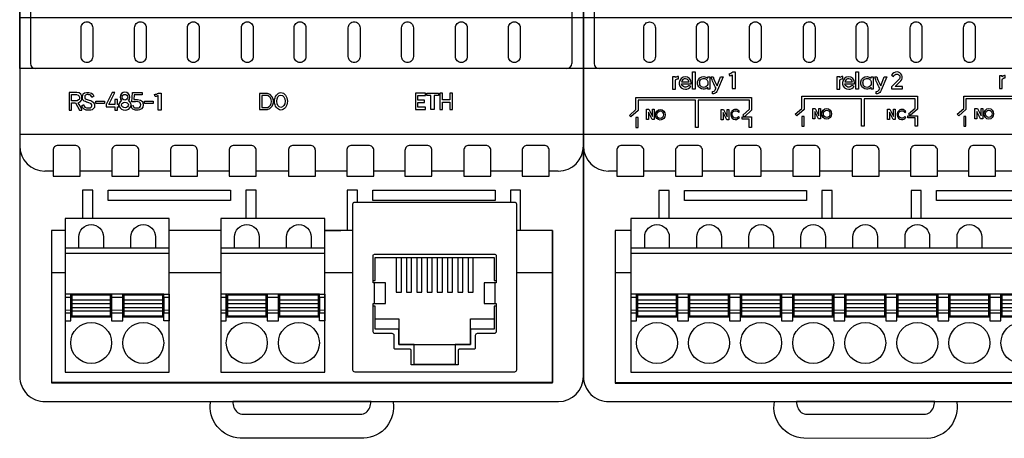
# Model space of a CAD drawing. Units: millimetres. Extents: x 8217 to 14365, y -5352 to 1810.
# Drawn here: x 11603 to 11622, y -3514 to -3506 of the extents above; entities that cross this region are included whole.
import ezdxf

# ---------------------------------------------------------------- set-up
doc = ezdxf.new("R2010")
doc.units = ezdxf.units.MM
doc.layers.add('Геометрии', color=7, linetype='Continuous')

# ---------------------------------------------------------------- blocks, each defined once
blk = doc.blocks.new('СА-02м')
for p, q in [((-26.489, 21.993), (-26.489, -21.994)), ((26.333, 21.993), (26.333, -21.994)), ((-24.276, -32.501), (-25.086, -32.501)), ((-18.546, -32.501), (-21.642, -32.501)), ((-12.833, -32.501), (-15.912, -32.501)), ((-7.103, -32.501), (-10.199, -32.501)), ((-1.351, -32.501), (-4.469, -32.501)), ((4.38, -32.501), (1.283, -32.501)), ((10.057, -32.501), (7.014, -32.501)), ((15.798, -32.501), (12.691, -32.501)), ((21.493, -32.501), (18.432, -32.501)), ((25.017, -32.501), (24.127, -32.501)), ((2.245, -38.299), (3.795, -38.299)), ((24.435, -38.299), (24.435, -53.153)), ((-24.446, -42.409), (-23.102, -42.409)), ((-12.942, -42.409), (-7.915, -42.409)), ((2.245, -42.409), (4.983, -42.409)), ((20.933, -42.409), (24.446, -42.409)), ((24.435, -53.153), (-24.475, -53.153))]:
    blk.add_line(p, q)
for points in [[(27.466, 52.551, 0.420835), (24.962, 54.999), (-25.029, 54.999, 0.420979), (-27.534, 52.551), (-27.534, -52.551, 0.420988), (-25.029, -54.999), (25.029, -55, 0.412772), (27.466, -52.551)], [(-21.552, -18.511, -0.414214), (-20.98, -17.94, -0.414214), (-20.409, -18.511), (-20.409, -21.339, -0.414214), (-20.98, -21.91, -0.414214), (-21.552, -21.339)], [(-16.324, -18.511, -0.414214), (-15.752, -17.94, -0.414214), (-15.181, -18.511), (-15.181, -21.339, -0.414214), (-15.752, -21.91, -0.414214), (-16.324, -21.339)], [(-11.164, -18.511, -0.414214), (-10.592, -17.94, -0.414214), (-10.021, -18.511), (-10.021, -21.339, -0.414214), (-10.592, -21.91, -0.414214), (-11.164, -21.339)], [(-5.901, -18.511, -0.414214), (-5.33, -17.94, -0.414214), (-4.758, -18.511), (-4.758, -21.339, -0.414214), (-5.33, -21.91, -0.414214), (-5.901, -21.339)], [(-0.761, -18.511, -0.414214), (-0.19, -17.94, -0.414214), (0.382, -18.511), (0.382, -21.339, -0.414214), (-0.19, -21.91, -0.414214), (-0.761, -21.339)], [(4.528, -18.511, -0.414214), (5.1, -17.94, -0.414214), (5.671, -18.511), (5.671, -21.339, -0.414214), (5.1, -21.91, -0.414214), (4.528, -21.339)], [(9.73, -18.511, -0.414214), (10.302, -17.94, -0.414214), (10.873, -18.511), (10.873, -21.339, -0.414214), (10.302, -21.91, -0.414214), (9.73, -21.339)], [(14.985, -18.511, -0.414214), (15.556, -17.94, -0.414214), (16.128, -18.511), (16.128, -21.339, -0.414214), (15.556, -21.91, -0.414214), (14.985, -21.339)], [(20.158, -18.511, -0.414214), (20.729, -17.94, -0.414214), (21.301, -18.511), (21.301, -21.339, -0.414214), (20.729, -21.91, -0.414214), (20.158, -21.339)], [(-24.276, -32.998), (-21.642, -32.998), (-21.642, -30.498, 0.414214), (-22.142, -29.998), (-23.775, -29.998, 0.414214), (-24.276, -30.498)], [(-18.546, -32.998), (-15.912, -32.998), (-15.912, -30.498, 0.414214), (-16.412, -29.998), (-18.045, -29.998, 0.414214), (-18.546, -30.498)], [(-12.833, -32.998), (-10.199, -32.998), (-10.199, -30.498, 0.414214), (-10.7, -29.998), (-12.333, -29.998, 0.414214), (-12.833, -30.498)], [(-7.103, -32.998), (-4.469, -32.998), (-4.469, -30.498, 0.414214), (-4.969, -29.998), (-6.603, -29.998, 0.414214), (-7.103, -30.498)], [(-1.317, -32.998), (1.317, -32.998), (1.317, -30.498, 0.414214), (0.817, -29.998), (-0.817, -29.998, 0.414214), (-1.317, -30.498)], [(4.38, -32.998), (7.014, -32.998), (7.014, -30.498, 0.414214), (6.513, -29.998), (4.88, -29.998, 0.414214), (4.38, -30.498)], [(10.057, -32.998), (12.691, -32.998), (12.691, -30.498, 0.414214), (12.19, -29.998), (10.557, -29.998, 0.414214), (10.057, -30.498)], [(15.798, -32.998), (18.432, -32.998), (18.432, -30.498, 0.414214), (17.932, -29.998), (16.298, -29.998, 0.414214), (15.798, -30.498)], [(21.493, -32.998), (24.127, -32.998), (24.127, -30.498, 0.414214), (23.626, -29.998), (21.993, -29.998, 0.414214), (21.493, -30.498)]]:
    blk.add_lwpolyline(points, format="xyb", close=True)
for points in [[(-27.534, 22.499), (27.466, 22.499), (27.466, -22.501), (-27.534, -22.501)], [(-27.534, -17.518), (27.466, -17.518), (27.466, -22.501), (-27.534, -22.501)], [(-27.534, -28.896), (27.466, -28.896), (27.466, -22.501), (-27.534, -22.501)], [(-20.099, -25.695), (-19.274, -25.695), (-19.274, -25.896), (-20.099, -25.896)], [(-15.346, -25.695), (-14.521, -25.695), (-14.521, -25.896), (-15.346, -25.896)], [(-18.892, -34.384), (-6.981, -34.384), (-6.981, -35.384), (-18.892, -35.384)], [(6.931, -34.384), (18.843, -34.384), (18.843, -35.384), (6.931, -35.384)], [(-23.102, -52.129), (-12.942, -52.129), (-12.942, -37.129), (-23.102, -37.129)], [(-7.915, -52.129), (2.245, -52.129), (2.245, -37.129), (-7.915, -37.129)], [(-23.102, -40.529), (-12.942, -40.529), (-12.942, -40.029), (-23.102, -40.029)], [(-7.915, -40.529), (2.245, -40.529), (2.245, -40.029), (-7.915, -40.029)], [(-23.102, -47.129), (-22.562, -47.129), (-22.562, -44.529), (-23.102, -44.529)], [(-23.102, -46.35), (-22.562, -46.35), (-22.562, -44.829), (-23.102, -44.829)], [(-22.562, -46.729), (-18.562, -46.729), (-18.562, -44.529), (-22.562, -44.529)], [(-22.462, -46.629), (-18.662, -46.629), (-18.662, -44.629), (-22.462, -44.629)], [(-22.462, -46.152), (-18.662, -46.152), (-18.662, -45.106), (-22.462, -45.106)], [(-18.562, -47.129), (-17.482, -47.129), (-17.482, -44.529), (-18.562, -44.529)], [(-18.562, -46.35), (-17.482, -46.35), (-17.482, -44.829), (-18.562, -44.829)], [(-17.482, -46.729), (-13.482, -46.729), (-13.482, -44.529), (-17.482, -44.529)], [(-17.382, -46.629), (-13.582, -46.629), (-13.582, -44.629), (-17.382, -44.629)], [(-17.382, -46.152), (-13.582, -46.152), (-13.582, -45.106), (-17.382, -45.106)], [(-12.942, -47.129), (-13.482, -47.129), (-13.482, -44.529), (-12.942, -44.529)], [(-13.482, -46.35), (-12.942, -46.35), (-12.942, -44.829), (-13.482, -44.829)], [(-7.915, -47.129), (-7.375, -47.129), (-7.375, -44.529), (-7.915, -44.529)], [(-7.915, -46.35), (-7.375, -46.35), (-7.375, -44.829), (-7.915, -44.829)], [(-7.375, -46.729), (-3.375, -46.729), (-3.375, -44.529), (-7.375, -44.529)], [(-7.275, -46.629), (-3.475, -46.629), (-3.475, -44.629), (-7.275, -44.629)], [(-7.275, -46.152), (-3.475, -46.152), (-3.475, -45.106), (-7.275, -45.106)], [(-3.375, -47.129), (-2.295, -47.129), (-2.295, -44.529), (-3.375, -44.529)], [(-3.375, -46.35), (-2.295, -46.35), (-2.295, -44.829), (-3.375, -44.829)], [(-2.295, -46.729), (1.705, -46.729), (1.705, -44.529), (-2.295, -44.529)], [(-2.195, -46.629), (1.605, -46.629), (1.605, -44.629), (-2.195, -44.629)], [(-2.195, -46.152), (1.605, -46.152), (1.605, -45.106), (-2.195, -45.106)], [(2.245, -47.129), (1.705, -47.129), (1.705, -44.529), (2.245, -44.529)], [(1.705, -46.35), (2.245, -46.35), (2.245, -44.829), (1.705, -44.829)], [(-22.462, -45.81), (-18.662, -45.81), (-18.662, -45.447), (-22.462, -45.447)], [(-17.382, -45.81), (-13.582, -45.81), (-13.582, -45.447), (-17.382, -45.447)], [(-7.275, -45.81), (-3.475, -45.81), (-3.475, -45.447), (-7.275, -45.447)], [(-2.195, -45.81), (1.605, -45.81), (1.605, -45.447), (-2.195, -45.447)]]:
    blk.add_lwpolyline(points, close=True)
for points in [[(-22.709, -24.83), (-22.709, -26.547), (-22.493, -26.547), (-22.493, -25.848), (-22.102, -25.848), (-21.684, -26.547), (-21.476, -26.547), (-21.476, -26.43), (-21.818, -25.848), (-21.634, -25.741), (-21.483, -25.557), (-21.483, -25.387), (-21.483, -25.202), (-21.586, -25.013), (-21.734, -24.884), (-21.949, -24.83), (-22.709, -24.83)], [(-21.488, -26.13), (-21.313, -25.997), (-21.249, -26.163), (-21.164, -26.265), (-21.012, -26.343), (-20.829, -26.343), (-20.627, -26.343), (-20.53, -26.239), (-20.495, -26.142), (-20.507, -26.04), (-20.561, -25.959), (-20.612, -25.9), (-20.798, -25.838), (-20.882, -25.811), (-21.006, -25.77), (-21.128, -25.73), (-21.232, -25.696), (-21.339, -25.601), (-21.411, -25.449), (-21.416, -25.384), (-21.421, -25.251), (-21.39, -25.101), (-21.328, -24.977), (-21.205, -24.876), (-21.011, -24.834), (-20.804, -24.825), (-20.544, -24.901), (-20.406, -25.013), (-20.332, -25.136), (-20.298, -25.207), (-20.49, -25.31), (-20.539, -25.218), (-20.597, -25.138), (-20.693, -25.071), (-20.792, -25.05), (-20.866, -25.043), (-20.946, -25.043), (-21.049, -25.059), (-21.128, -25.107), (-21.164, -25.178), (-21.181, -25.272), (-21.177, -25.365), (-21.136, -25.444), (-21.059, -25.503), (-20.863, -25.561), (-20.524, -25.66), (-20.338, -25.822), (-20.267, -25.906), (-20.239, -26.021), (-20.23, -26.134), (-20.252, -26.295), (-20.356, -26.434), (-20.459, -26.513), (-20.61, -26.555), (-20.809, -26.571), (-21.056, -26.553), (-21.239, -26.476), (-21.398, -26.309), (-21.488, -26.13)], [(-19.098, -26.243), (-18.258, -26.243), (-18.258, -26.547), (-17.991, -26.547), (-17.991, -26.243), (-17.868, -26.243), (-17.868, -26.012), (-17.991, -26.012), (-17.991, -25.513), (-18.258, -25.513), (-18.258, -26.012), (-18.83, -26.012), (-18.237, -24.83), (-18.505, -24.83), (-19.098, -26.012), (-19.098, -26.243)], [(-16.538, -24.83), (-15.591, -24.83), (-15.591, -25.062), (-16.375, -25.062), (-16.407, -25.534), (-16.046, -25.516), (-15.749, -25.59), (-15.565, -25.724), (-15.522, -25.877), (-15.491, -26.031), (-15.524, -26.273), (-15.66, -26.441), (-15.85, -26.542), (-15.989, -26.559), (-16.228, -26.559), (-16.491, -26.472), (-16.601, -26.368), (-16.657, -26.134), (-16.466, -26.097), (-16.437, -26.245), (-16.347, -26.318), (-16.185, -26.345), (-16.051, -26.345), (-15.901, -26.33), (-15.803, -26.265), (-15.742, -26.164), (-15.722, -26.041), (-15.733, -25.939), (-15.766, -25.85), (-15.845, -25.778), (-15.977, -25.739), (-16.087, -25.725), (-16.25, -25.732), (-16.43, -25.761), (-16.603, -25.746), (-16.538, -24.83)], [(12.06, -24.888), (11.089, -24.888), (11.089, -26.511), (12.06, -26.511), (12.06, -26.273), (11.318, -26.273), (11.318, -25.823), (11.963, -25.823), (11.963, -25.585), (11.318, -25.585), (11.318, -25.144), (12.06, -25.144), (12.06, -24.888)], [(12.178, -24.888), (13.322, -24.888), (13.322, -25.144), (12.908, -25.144), (12.908, -26.511), (12.591, -26.511), (12.591, -25.144), (12.178, -25.144), (12.178, -24.888)], [(13.454, -24.888), (13.454, -26.511), (13.721, -26.511), (13.721, -25.782), (14.425, -25.782), (14.425, -26.511), (14.698, -26.511), (14.698, -24.888), (14.425, -24.888), (14.425, -25.566), (13.721, -25.566), (13.721, -24.888), (13.454, -24.888)], [(-22.493, -25.643), (-22.493, -25.039), (-21.981, -25.039), (-21.829, -25.087), (-21.736, -25.183), (-21.708, -25.282), (-21.708, -25.365), (-21.708, -25.453), (-21.748, -25.511), (-21.808, -25.563), (-21.93, -25.643), (-22.493, -25.643)], [(-20.392, -37.129), (-20.392, -34.384), (-21.393, -34.383), (-21.393, -37.129)], [(-4.479, -37.129), (-4.479, -34.384), (-5.48, -34.383), (-5.48, -37.129)], [(5.431, -35.529), (5.431, -34.384), (4.43, -34.383), (4.43, -38.299)], [(21.344, -38.299), (21.344, -34.384), (20.343, -34.383), (20.343, -35.529)], [(-23.102, -38.299), (-24.446, -38.299), (-24.446, -53.189), (24.446, -53.189), (24.446, -38.299), (20.933, -38.299)], [(-7.915, -38.299), (-12.942, -38.299)], [(4.983, -38.299), (2.245, -38.299)], [(7.158, -40.929), (18.758, -40.929), (18.758, -43.179), (18.955, -43.179), (18.955, -43.429), (17.774, -43.429), (17.774, -45.429), (18.955, -45.429), (18.955, -45.679), (18.758, -45.679), (18.758, -47.929), (16.458, -47.929), (16.458, -49.429), (14.958, -49.429), (14.958, -51.369), (10.958, -51.369), (10.958, -49.429), (9.458, -49.429), (9.458, -47.929), (7.158, -47.929), (7.158, -45.679), (6.96, -45.679), (6.96, -45.429), (8.142, -45.429), (8.142, -43.429), (6.96, -43.429), (6.96, -43.179), (7.158, -43.179), (7.158, -40.929)], [(9.208, -40.929), (9.208, -44.315), (9.708, -44.315), (9.708, -40.929), (10.208, -40.929), (10.208, -44.315), (10.708, -44.315), (10.708, -40.929), (11.208, -40.929), (11.208, -44.315), (11.708, -44.315), (11.708, -40.929), (12.208, -40.929), (12.208, -44.315), (12.708, -44.315), (12.708, -40.929), (13.208, -40.929), (13.208, -44.315), (13.708, -44.315), (13.708, -40.929), (14.208, -40.929), (14.208, -44.315), (14.708, -44.315), (14.708, -40.929), (15.208, -40.929), (15.208, -44.315), (15.708, -44.315), (15.708, -40.929), (16.208, -40.929), (16.208, -44.315), (16.708, -44.315), (16.708, -40.929)], [(7.158, -46.929), (9.458, -46.929), (9.458, -49.429), (16.458, -49.429), (16.458, -46.929), (18.758, -46.929)]]:
    blk.add_lwpolyline(points)
for points in [[(-14.012, -26.547), (-14.012, -25.129, -0.133361), (-14.309, -25.221), (-14.38, -25.031, 0.12295), (-14.006, -24.898), (-13.718, -24.898), (-13.718, -26.547), (-14.012, -26.547)], [(-4.135, -24.932), (-4.135, -26.505), (-3.373, -26.505, 0.76813), (-3.356, -24.932), (-4.135, -24.932)], [(-3.906, -25.134), (-3.906, -26.29), (-3.365, -26.29, 0.701341), (-3.365, -25.134), (-3.906, -25.134)], [(5.183, -52.129, -0.414214), (4.983, -51.929), (4.983, -35.729, -0.414214), (5.183, -35.529), (20.733, -35.529, -0.414214), (20.933, -35.729), (20.933, -51.929, -0.414214), (20.733, -52.129), (5.183, -52.129)], [(-21.762, -40.029), (-21.762, -38.929, -1), (-19.362, -38.929), (-19.362, -40.029)], [(-16.682, -40.029), (-16.682, -38.929, -1), (-14.282, -38.929), (-14.282, -40.029)], [(-6.575, -40.029), (-6.575, -38.929, -1), (-4.175, -38.929), (-4.175, -40.029)], [(-1.495, -40.029), (-1.495, -38.929, -1), (0.905, -38.929), (0.905, -40.029)], [(6.96, -40.746, -0.414214), (7.077, -40.629), (18.838, -40.629, -0.414214), (18.955, -40.746), (18.955, -43.429), (18.819, -43.429), (18.819, -45.429), (18.955, -45.429), (18.955, -48.162, -0.414214), (18.755, -48.362), (17.11, -48.362, 0.414214), (16.91, -48.562), (16.91, -49.784, -0.414214), (16.792, -49.902), (15.357, -49.902, 0.414214), (15.239, -50.019), (15.239, -51.429), (10.676, -51.429), (10.676, -50.019, 0.414214), (10.559, -49.902), (9.123, -49.902, -0.414214), (9.006, -49.784), (9.006, -48.562, 0.414214), (8.806, -48.362), (7.16, -48.362, -0.364691), (6.963, -48.196), (6.96, -45.429), (7.096, -45.429), (7.096, -43.429), (6.96, -43.429), (6.96, -40.746)], [(-8.899, -55.001), (0.002, -55.001), (8.877, -55.001, -0.457417), (6.031, -58.586), (-6.031, -58.586, -0.446802), (-8.899, -55.001)], [(-6.755, -55.001, 0.064667), (-6.627, -55.581, 0.309005), (-5.711, -56.243), (0, -56.243), (5.695, -56.243, 0.310181), (6.622, -55.581, 0.033235), (6.75, -55.001), (-0.002, -55.001), (-6.755, -55.001)]]:
    blk.add_lwpolyline(points, format="xyb")
for centre, radius in [((-17.27, -25.296), 0.274), ((-20.562, -49.279), 2), ((-15.482, -49.279), 2), ((-5.375, -49.279), 2), ((-0.295, -49.279), 2)]:
    blk.add_circle(centre, radius)
for centre, radius, start, end in [((-25.983, -21.994), 0.506, 180, 270), ((25.827, -21.994), 0.506, 270, 0), ((-25.086, -30.052), 2.449, 180, 270), ((25.017, -30.052), 2.449, 270, 0)]:
    blk.add_arc(centre, radius, start, end)
for centre, major_axis, ratio, start_param, end_param in [((-17.27, -25.296), (0, 0.505), 0.940523, 3.948065, 8.636749), ((-17.261, -26.054), (-0.596, 0), 0.827578, 5.331988, 10.39967)]:
    blk.add_ellipse(centre, major_axis=major_axis, ratio=ratio, start_param=start_param, end_param=end_param)
for centre, major_axis, ratio in [((-2.046, -25.695), (0, 0.85), 0.737602), ((-17.261, -26.054), (-0.328, -0.007), 0.829048), ((-2.046, -25.695), (0, 0.599), 0.681813)]:
    blk.add_ellipse(centre, major_axis=major_axis, ratio=ratio)
at = {"layer": 'Геометрии', "linetype": 'Continuous', "lineweight": 18}
for p, q in [((-18.662, -45.106), (-22.462, -45.106)), ((-13.582, -45.106), (-17.382, -45.106)), ((-3.475, -45.106), (-7.275, -45.106)), ((1.605, -45.106), (-2.195, -45.106)), ((-22.562, -46.09), (-23.102, -46.09)), ((-18.662, -45.447), (-22.462, -45.447)), ((-18.662, -45.81), (-22.462, -45.81)), ((-17.482, -46.09), (-18.562, -46.09)), ((-13.582, -45.447), (-17.382, -45.447)), ((-13.582, -45.81), (-17.382, -45.81)), ((-12.942, -46.09), (-13.482, -46.09)), ((-7.375, -46.09), (-7.915, -46.09)), ((-3.475, -45.447), (-7.275, -45.447)), ((-3.475, -45.81), (-7.275, -45.81)), ((-2.295, -46.09), (-3.375, -46.09)), ((1.605, -45.447), (-2.195, -45.447)), ((1.605, -45.81), (-2.195, -45.81)), ((2.245, -46.09), (1.705, -46.09)), ((-18.662, -46.152), (-22.462, -46.152)), ((-13.582, -46.152), (-17.382, -46.152)), ((-3.475, -46.152), (-7.275, -46.152)), ((1.605, -46.152), (-2.195, -46.152))]:
    blk.add_line(p, q, dxfattribs=at)
blk = doc.blocks.new('МР-02м 6хDO')
for p, q in [((-26.456, 21.994), (-26.456, -21.994)), ((-24.242, -32.5), (-25.052, -32.5)), ((-18.512, -32.5), (-21.608, -32.5)), ((-12.8, -32.5), (-15.878, -32.5)), ((-7.069, -32.5), (-10.166, -32.5)), ((-1.318, -32.5), (-4.435, -32.5)), ((4.413, -32.5), (1.316, -32.5)), ((10.09, -32.5), (7.048, -32.5)), ((15.832, -32.5), (12.724, -32.5)), ((-24.412, -42.409), (-22.86, -42.409)), ((24.468, -53.153), (-24.442, -53.153))]:
    blk.add_line(p, q)
for points in [[(27.499, 52.552, 0.420835), (24.996, 55), (-24.996, 55, 0.420979), (-27.501, 52.552), (-27.501, -52.551, 0.420988), (-24.996, -54.999), (25.063, -54.999, 0.412772), (27.499, -52.551)], [(-21.615, -18.519, -0.414214), (-21.044, -17.948, -0.414214), (-20.472, -18.519), (-20.472, -21.347, -0.414214), (-21.044, -21.918, -0.414214), (-21.615, -21.347)], [(-16.46, -18.51, -0.414214), (-15.889, -17.939, -0.414214), (-15.317, -18.51), (-15.317, -21.338, -0.414214), (-15.889, -21.909, -0.414214), (-16.46, -21.338)], [(-11.3, -18.51, -0.414214), (-10.729, -17.939, -0.414214), (-10.158, -18.51), (-10.158, -21.338, -0.414214), (-10.729, -21.909, -0.414214), (-11.3, -21.338)], [(-6.038, -18.51, -0.414214), (-5.466, -17.939, -0.414214), (-4.895, -18.51), (-4.895, -21.338, -0.414214), (-5.466, -21.909, -0.414214), (-6.038, -21.338)], [(-0.898, -18.51, -0.414214), (-0.326, -17.939, -0.414214), (0.245, -18.51), (0.245, -21.338, -0.414214), (-0.326, -21.909, -0.414214), (-0.898, -21.338)], [(4.392, -18.51, -0.414214), (4.963, -17.939, -0.414214), (5.534, -18.51), (5.534, -21.338, -0.414214), (4.963, -21.909, -0.414214), (4.392, -21.338)], [(9.593, -18.51, -0.414214), (10.165, -17.939, -0.414214), (10.736, -18.51), (10.736, -21.338, -0.414214), (10.165, -21.909, -0.414214), (9.593, -21.338)], [(-24.242, -32.997), (-21.608, -32.997), (-21.608, -30.498, 0.414214), (-22.109, -29.997), (-23.742, -29.997, 0.414214), (-24.242, -30.498)], [(-18.512, -32.997), (-15.878, -32.997), (-15.878, -30.498, 0.414214), (-16.378, -29.997), (-18.012, -29.997, 0.414214), (-18.512, -30.498)], [(-12.8, -32.997), (-10.166, -32.997), (-10.166, -30.498, 0.414214), (-10.666, -29.997), (-12.299, -29.997, 0.414214), (-12.8, -30.498)], [(-7.069, -32.997), (-4.435, -32.997), (-4.435, -30.498, 0.414214), (-4.936, -29.997), (-6.569, -29.997, 0.414214), (-7.069, -30.498)], [(-1.283, -32.997), (1.351, -32.997), (1.351, -30.498, 0.414214), (0.85, -29.997), (-0.783, -29.997, 0.414214), (-1.283, -30.498)], [(4.413, -32.997), (7.048, -32.997), (7.048, -30.498, 0.414214), (6.547, -29.997), (4.914, -29.997, 0.414214), (4.413, -30.498)], [(10.09, -32.997), (12.724, -32.997), (12.724, -30.498, 0.414214), (12.224, -29.997), (10.591, -29.997, 0.414214), (10.09, -30.498)]]:
    blk.add_lwpolyline(points, format="xyb", close=True)
for points in [[(-27.501, 22.5), (27.499, 22.5), (27.499, -22.5), (-27.501, -22.5)], [(-27.501, -17.517), (27.499, -17.517), (27.499, -22.5), (-27.501, -22.5)], [(-27.501, -28.895), (27.499, -28.895), (27.499, -22.5), (-27.501, -22.5)], [(-16.842, -22.814), (-16.579, -22.814), (-16.579, -24.517), (-16.842, -24.517)], [(-0.909, -22.814), (-0.646, -22.814), (-0.646, -24.517), (-0.909, -24.517)], [(-22.371, -28.233), (-22.154, -28.233), (-22.154, -27.285), (-22.371, -27.285)], [(-6.187, -28.122), (-5.971, -28.122), (-5.971, -27.173), (-6.187, -27.173)], [(9.61, -28.122), (9.826, -28.122), (9.826, -27.173), (9.61, -27.173)], [(-17.642, -34.383), (-5.73, -34.383), (-5.73, -35.383), (-17.642, -35.383)], [(6.965, -34.383), (18.876, -34.383), (18.876, -35.383), (6.965, -35.383)], [(-22.86, -52.128), (22.86, -52.128), (22.86, -37.128), (-22.86, -37.128)], [(-22.86, -40.528), (22.86, -40.528), (22.86, -40.028), (-22.86, -40.028)], [(-22.86, -47.128), (-22.32, -47.128), (-22.32, -44.528), (-22.86, -44.528)], [(-22.86, -46.349), (-22.32, -46.349), (-22.32, -44.828), (-22.86, -44.828)], [(-22.32, -46.728), (-18.32, -46.728), (-18.32, -44.528), (-22.32, -44.528)], [(-22.22, -46.628), (-18.42, -46.628), (-18.42, -44.628), (-22.22, -44.628)], [(-22.22, -46.151), (-18.42, -46.151), (-18.42, -45.105), (-22.22, -45.105)], [(-18.32, -47.128), (-17.24, -47.128), (-17.24, -44.528), (-18.32, -44.528)], [(-18.32, -46.349), (-17.24, -46.349), (-17.24, -44.828), (-18.32, -44.828)], [(-17.24, -46.728), (-13.24, -46.728), (-13.24, -44.528), (-17.24, -44.528)], [(-17.14, -46.628), (-13.34, -46.628), (-13.34, -44.628), (-17.14, -44.628)], [(-17.14, -46.151), (-13.34, -46.151), (-13.34, -45.105), (-17.14, -45.105)], [(-13.24, -47.128), (-12.16, -47.128), (-12.16, -44.528), (-13.24, -44.528)], [(-13.24, -46.349), (-12.16, -46.349), (-12.16, -44.828), (-13.24, -44.828)], [(-12.16, -46.728), (-8.16, -46.728), (-8.16, -44.528), (-12.16, -44.528)], [(-12.06, -46.628), (-8.26, -46.628), (-8.26, -44.628), (-12.06, -44.628)], [(-12.06, -46.151), (-8.26, -46.151), (-8.26, -45.105), (-12.06, -45.105)], [(-8.16, -47.128), (-7.08, -47.128), (-7.08, -44.528), (-8.16, -44.528)], [(-8.16, -46.349), (-7.08, -46.349), (-7.08, -44.828), (-8.16, -44.828)], [(-7.08, -46.728), (-3.08, -46.728), (-3.08, -44.528), (-7.08, -44.528)], [(-6.98, -46.628), (-3.18, -46.628), (-3.18, -44.628), (-6.98, -44.628)], [(-6.98, -46.151), (-3.18, -46.151), (-3.18, -45.105), (-6.98, -45.105)], [(-3.08, -47.128), (-2, -47.128), (-2, -44.528), (-3.08, -44.528)], [(-3.08, -46.349), (-2, -46.349), (-2, -44.828), (-3.08, -44.828)], [(-2, -46.728), (2, -46.728), (2, -44.528), (-2, -44.528)], [(-1.9, -46.628), (1.9, -46.628), (1.9, -44.628), (-1.9, -44.628)], [(-1.9, -46.151), (1.9, -46.151), (1.9, -45.105), (-1.9, -45.105)], [(2, -47.128), (3.08, -47.128), (3.08, -44.528), (2, -44.528)], [(2, -46.349), (3.08, -46.349), (3.08, -44.828), (2, -44.828)], [(3.08, -46.728), (7.08, -46.728), (7.08, -44.528), (3.08, -44.528)], [(3.18, -46.628), (6.98, -46.628), (6.98, -44.628), (3.18, -44.628)], [(3.18, -46.151), (6.98, -46.151), (6.98, -45.105), (3.18, -45.105)], [(7.08, -47.128), (8.16, -47.128), (8.16, -44.528), (7.08, -44.528)], [(7.08, -46.349), (8.16, -46.349), (8.16, -44.828), (7.08, -44.828)], [(8.16, -46.728), (12.16, -46.728), (12.16, -44.528), (8.16, -44.528)], [(8.26, -46.628), (12.06, -46.628), (12.06, -44.628), (8.26, -44.628)], [(8.26, -46.151), (12.06, -46.151), (12.06, -45.105), (8.26, -45.105)], [(12.16, -47.128), (13.24, -47.128), (13.24, -44.528), (12.16, -44.528)], [(12.16, -46.349), (13.24, -46.349), (13.24, -44.828), (12.16, -44.828)], [(13.24, -46.728), (17.24, -46.728), (17.24, -44.528), (13.24, -44.528)], [(13.34, -46.628), (17.14, -46.628), (17.14, -44.628), (13.34, -44.628)], [(13.34, -46.151), (17.14, -46.151), (17.14, -45.105), (13.34, -45.105)], [(-22.22, -45.81), (-18.42, -45.81), (-18.42, -45.447), (-22.22, -45.447)], [(-17.14, -45.81), (-13.34, -45.81), (-13.34, -45.447), (-17.14, -45.447)], [(-12.06, -45.81), (-8.26, -45.81), (-8.26, -45.447), (-12.06, -45.447)], [(-6.98, -45.81), (-3.18, -45.81), (-3.18, -45.447), (-6.98, -45.447)], [(-1.9, -45.81), (1.9, -45.81), (1.9, -45.447), (-1.9, -45.447)], [(3.18, -45.81), (6.98, -45.81), (6.98, -45.447), (3.18, -45.447)], [(8.26, -45.81), (12.06, -45.81), (12.06, -45.447), (8.26, -45.447)], [(13.34, -45.81), (17.14, -45.81), (17.14, -45.447), (13.34, -45.447)]]:
    blk.add_lwpolyline(points, close=True)
for points in [[(-13.308, -23.057), (-13.201, -23.205, 0.112754), (-12.972, -23.123), (-12.972, -24.457), (-12.671, -24.457), (-12.671, -22.86), (-12.925, -22.86, -0.089715), (-13.308, -23.057)], [(2.559, -23.147), (2.747, -23.268, -0.328929), (3.097, -23.04, -0.251553), (3.359, -23.215, -0.31667), (3.29, -23.564), (2.559, -24.284), (2.559, -24.472), (3.622, -24.472), (3.622, -24.237), (2.922, -24.237), (3.483, -23.685, 0.291718), (3.561, -23.134, 0.252162), (3.104, -22.831, 0.275245), (2.559, -23.147)], [(-18.798, -23.293), (-18.797, -24.516), (-18.526, -24.516), (-18.526, -23.657, -0.381469), (-18.225, -23.487), (-18.225, -23.271, 0.181581), (-18.526, -23.383), (-18.527, -23.293), (-18.798, -23.293)], [(-17.929, -23.999), (-16.98, -23.999), (-16.98, -23.883, 0.993679), (-18.143, -23.869), (-18.143, -24.007, 0.399453), (-17.548, -24.516, 0.236444), (-17.01, -24.24), (-17.211, -24.15, -0.618825), (-17.929, -23.999)], [(-17.929, -23.792), (-17.182, -23.792, 0.330637), (-17.538, -23.486, 0.336573), (-17.929, -23.792)], [(-15.362, -23.289), (-15.167, -23.289), (-15.167, -24.517), (-15.362, -24.517), (-15.362, -24.324, -0.244665), (-15.817, -24.517, -0.284176), (-16.336, -24.117, -0.091812), (-16.355, -23.779, -0.394487), (-15.742, -23.281, -0.1589), (-15.362, -23.444), (-15.362, -23.289)], [(-16.127, -24.088, -0.149187), (-16.127, -23.699, -0.284505), (-15.806, -23.463, -0.361746), (-15.362, -23.757), (-15.362, -24.041, -0.283209), (-15.757, -24.328, -0.337433), (-16.127, -24.088)], [(-15.042, -23.289), (-14.849, -23.289, 0.043813), (-14.454, -24.187), (-14.115, -23.289), (-13.855, -23.289), (-14.407, -24.619), (-14.472, -24.731), (-14.556, -24.828, -0.202466), (-14.912, -24.977), (-14.912, -24.745, 0.22691), (-14.628, -24.567), (-14.552, -24.401, -0.075609), (-15.042, -23.289)], [(-2.766, -23.293), (-2.765, -24.516), (-2.494, -24.516), (-2.494, -23.657, -0.381469), (-2.193, -23.487), (-2.193, -23.271, 0.181581), (-2.494, -23.383), (-2.495, -23.293), (-2.766, -23.293)], [(-1.996, -23.999), (-1.047, -23.999), (-1.047, -23.883, 0.993679), (-2.21, -23.869), (-2.21, -24.007, 0.399453), (-1.615, -24.516, 0.236444), (-1.077, -24.24), (-1.278, -24.15, -0.618825), (-1.996, -23.999)], [(-1.996, -23.792), (-1.249, -23.792, 0.330637), (-1.605, -23.486, 0.336573), (-1.996, -23.792)], [(0.571, -23.289), (0.766, -23.289), (0.766, -24.517), (0.571, -24.517), (0.571, -24.324, -0.244665), (0.116, -24.517, -0.284176), (-0.403, -24.117, -0.091812), (-0.422, -23.779, -0.394487), (0.191, -23.281, -0.1589), (0.571, -23.444), (0.571, -23.289)], [(-0.194, -24.088, -0.149187), (-0.194, -23.699, -0.284505), (0.127, -23.463, -0.361746), (0.571, -23.757), (0.571, -24.041, -0.283209), (0.176, -24.328, -0.337433), (-0.194, -24.088)], [(0.928, -23.289), (1.121, -23.289, 0.043813), (1.517, -24.187), (1.855, -23.289), (2.116, -23.289), (1.563, -24.619), (1.498, -24.731), (1.414, -24.828, -0.202466), (1.059, -24.977), (1.059, -24.745, 0.22691), (1.342, -24.567), (1.418, -24.401, -0.075609), (0.928, -23.289)], [(13.084, -23.203), (13.085, -24.426), (13.356, -24.426), (13.356, -23.567, -0.381469), (13.658, -23.397), (13.658, -23.181, 0.181581), (13.356, -23.292), (13.355, -23.203), (13.084, -23.203)], [(-12.381, -27.175, -0.275179), (-12.687, -27.328, -0.36787), (-12.991, -26.999, -0.454943), (-12.668, -26.611, -0.261063), (-12.381, -26.767), (-12.262, -26.716, 0.286557), (-12.659, -26.479, 0.430811), (-13.127, -27.002, 0.395588), (-12.689, -27.471, 0.235378), (-12.282, -27.257), (-12.381, -27.175)], [(3.855, -27.185, -0.275179), (3.549, -27.338, -0.36787), (3.245, -27.009, -0.454943), (3.567, -26.62, -0.261063), (3.855, -26.777), (3.974, -26.725, 0.286557), (3.577, -26.489, 0.430811), (3.108, -27.012, 0.395588), (3.547, -27.48, 0.235378), (3.953, -27.267), (3.855, -27.185)], [(-21.52, -40.028), (-21.52, -38.928, -1), (-19.12, -38.928), (-19.12, -40.028)], [(-16.44, -40.028), (-16.44, -38.928, -1), (-14.04, -38.928), (-14.04, -40.028)], [(-11.36, -40.028), (-11.36, -38.928, -1), (-8.96, -38.928), (-8.96, -40.028)], [(-6.28, -40.028), (-6.28, -38.928, -1), (-3.88, -38.928), (-3.88, -40.028)], [(-1.2, -40.028), (-1.2, -38.928, -1), (1.2, -38.928), (1.2, -40.028)], [(3.88, -40.028), (3.88, -38.928, -1), (6.28, -38.928), (6.28, -40.028)], [(8.96, -40.028), (8.96, -38.928, -1), (11.36, -38.928), (11.36, -40.028)], [(-8.865, -55), (0.036, -55), (8.91, -55, -0.457417), (6.065, -58.586), (-5.998, -58.585, -0.446802), (-8.865, -55)], [(-6.721, -55, 0.064667), (-6.593, -55.581, 0.309005), (-5.677, -56.242), (0.034, -56.242), (5.728, -56.242, 0.310181), (6.656, -55.581, 0.033235), (6.784, -55), (0.031, -55), (-6.721, -55)]]:
    blk.add_lwpolyline(points, format="xyb")
for points in [[(-22.861, -27.223), (-23.016, -27.064), (-22.372, -26.497), (-22.372, -25.308), (-11.087, -25.308), (-11.087, -26.559), (-11.792, -27.195), (-11.95, -27.037), (-11.303, -26.46), (-11.303, -25.569), (-16.305, -25.569), (-16.305, -28.233), (-16.556, -28.233), (-16.556, -25.569), (-22.154, -25.569), (-22.154, -26.587), (-22.861, -27.223)], [(-6.677, -27.112), (-6.833, -26.953), (-6.188, -26.385), (-6.188, -25.197), (5.097, -25.197), (5.097, -26.448), (4.391, -27.084), (4.234, -26.926), (4.881, -26.349), (4.881, -25.458), (-0.121, -25.458), (-0.121, -28.122), (-0.373, -28.122), (-0.373, -25.458), (-5.971, -25.458), (-5.971, -26.476), (-6.677, -27.112)], [(9.12, -27.112), (8.964, -26.953), (9.609, -26.385), (9.609, -25.197), (20.894, -25.197), (20.894, -26.448), (20.188, -27.084), (20.031, -26.926), (20.678, -26.349), (20.678, -25.458), (15.676, -25.458), (15.676, -28.122), (15.425, -28.122), (15.425, -25.458), (9.826, -25.458), (9.826, -26.476), (9.12, -27.112)], [(-21.162, -27.471), (-21.358, -27.471), (-21.358, -26.46), (-21.113, -26.46), (-20.755, -27.177), (-20.755, -26.46), (-20.592, -26.46), (-20.592, -27.471), (-20.804, -27.471), (-21.162, -26.737), (-21.162, -27.471)], [(-13.865, -27.504), (-14.06, -27.504), (-14.06, -26.494), (-13.816, -26.494), (-13.457, -27.211), (-13.457, -26.494), (-13.294, -26.494), (-13.294, -27.504), (-13.506, -27.504), (-13.865, -26.771), (-13.865, -27.504)], [(-4.927, -27.407), (-5.123, -27.407), (-5.123, -26.397), (-4.878, -26.397), (-4.519, -27.114), (-4.519, -26.397), (-4.356, -26.397), (-4.356, -27.407), (-4.568, -27.407), (-4.927, -26.674), (-4.927, -27.407)], [(2.363, -27.48), (2.167, -27.48), (2.167, -26.47), (2.412, -26.47), (2.771, -27.187), (2.771, -26.47), (2.934, -26.47), (2.934, -27.48), (2.722, -27.48), (2.363, -26.747), (2.363, -27.48)], [(10.896, -27.407), (10.7, -27.407), (10.7, -26.397), (10.945, -26.397), (11.303, -27.114), (11.303, -26.397), (11.466, -26.397), (11.466, -27.407), (11.254, -27.407), (10.896, -26.674), (10.896, -27.407)], [(-12.014, -27.424), (-12.014, -27.223), (-11.087, -27.223), (-11.087, -28.234), (-11.328, -28.234), (-11.328, -27.424), (-12.014, -27.424)], [(4.169, -27.313), (4.169, -27.112), (5.097, -27.112), (5.097, -28.123), (4.856, -28.123), (4.856, -27.313), (4.169, -27.313)], [(-19.142, -37.128), (-19.142, -34.383), (-20.143, -34.383), (-20.143, -37.128)], [(-3.229, -37.128), (-3.229, -34.383), (-4.23, -34.383), (-4.23, -37.128)], [(5.465, -37.128), (5.465, -34.383), (4.464, -34.383), (4.464, -37.128)], [(-22.86, -38.298), (-24.412, -38.298), (-24.412, -53.188), (24.48, -53.188), (24.48, -38.298), (22.86, -38.298)]]:
    blk.add_lwpolyline(points)
for centre in [(-20.32, -49.278), (-15.24, -49.278), (-10.16, -49.278), (-5.08, -49.278), (0, -49.278), (5.08, -49.278), (10.16, -49.278), (15.24, -49.278)]:
    blk.add_circle(centre, 2)
for centre, radius in [((-25.949, -21.994), 0.506), ((-25.052, -30.051), 2.449)]:
    blk.add_arc(centre, radius, 180, 270)
for centre, major_axis, ratio in [((-19.998, -27.003), (0, 0.515), 0.910073), ((-19.998, -27.003), (0, 0.368), 0.873219), ((-3.762, -26.912), (0, 0.515), 0.910073), ((-3.762, -26.912), (0, 0.368), 0.873219), ((12.06, -26.912), (0, 0.515), 0.910073), ((12.06, -26.912), (0, 0.368), 0.873219)]:
    blk.add_ellipse(centre, major_axis=major_axis, ratio=ratio)
at = {"layer": 'Геометрии', "linetype": 'Continuous', "lineweight": 18}
for p, q in [((-18.42, -45.105), (-22.22, -45.105)), ((-13.34, -45.105), (-17.14, -45.105)), ((-8.26, -45.105), (-12.06, -45.105)), ((-3.18, -45.105), (-6.98, -45.105)), ((1.9, -45.105), (-1.9, -45.105)), ((6.98, -45.105), (3.18, -45.105)), ((12.06, -45.105), (8.26, -45.105)), ((17.14, -45.105), (13.34, -45.105)), ((-22.32, -46.089), (-22.86, -46.089)), ((-18.42, -45.447), (-22.22, -45.447)), ((-18.42, -45.81), (-22.22, -45.81)), ((-17.24, -46.089), (-18.32, -46.089)), ((-17.24, -46.089), (-18.32, -46.089)), ((-13.34, -45.447), (-17.14, -45.447)), ((-13.34, -45.81), (-17.14, -45.81)), ((-12.16, -46.089), (-13.24, -46.089)), ((-12.16, -46.089), (-13.24, -46.089)), ((-8.26, -45.447), (-12.06, -45.447)), ((-8.26, -45.81), (-12.06, -45.81)), ((-7.08, -46.089), (-8.16, -46.089)), ((-7.08, -46.089), (-8.16, -46.089)), ((-3.18, -45.447), (-6.98, -45.447)), ((-3.18, -45.81), (-6.98, -45.81)), ((-2, -46.089), (-3.08, -46.089)), ((-2, -46.089), (-3.08, -46.089)), ((1.9, -45.447), (-1.9, -45.447)), ((1.9, -45.81), (-1.9, -45.81)), ((3.08, -46.089), (2, -46.089)), ((3.08, -46.089), (2, -46.089)), ((6.98, -45.447), (3.18, -45.447)), ((6.98, -45.81), (3.18, -45.81)), ((8.16, -46.089), (7.08, -46.089)), ((8.16, -46.089), (7.08, -46.089)), ((12.06, -45.447), (8.26, -45.447)), ((12.06, -45.81), (8.26, -45.81)), ((13.24, -46.089), (12.16, -46.089)), ((13.24, -46.089), (12.16, -46.089)), ((17.14, -45.447), (13.34, -45.447)), ((17.14, -45.81), (13.34, -45.81)), ((-18.42, -46.151), (-22.22, -46.151)), ((-17.24, -46.349), (-18.32, -46.349)), ((-13.34, -46.151), (-17.14, -46.151)), ((-12.16, -46.349), (-13.24, -46.349)), ((-8.26, -46.151), (-12.06, -46.151)), ((-7.08, -46.349), (-8.16, -46.349)), ((-3.18, -46.151), (-6.98, -46.151)), ((-2, -46.349), (-3.08, -46.349)), ((1.9, -46.151), (-1.9, -46.151)), ((3.08, -46.349), (2, -46.349)), ((6.98, -46.151), (3.18, -46.151)), ((8.16, -46.349), (7.08, -46.349)), ((12.06, -46.151), (8.26, -46.151)), ((13.24, -46.349), (12.16, -46.349)), ((17.14, -46.151), (13.34, -46.151))]:
    blk.add_line(p, q, dxfattribs=at)

msp = doc.modelspace()

# ---------------------------------------------------------------- block references
at = {"xscale": 0.2, "yscale": 0.2, "zscale": 0.2}
for name, p in [('СА-02м', (11608.144, -3502.694)), ('МР-02м 6хDO', (11619.137, -3502.695))]:
    msp.add_blockref(name, p, dxfattribs=at)

doc.saveas('drawing.dxf')
